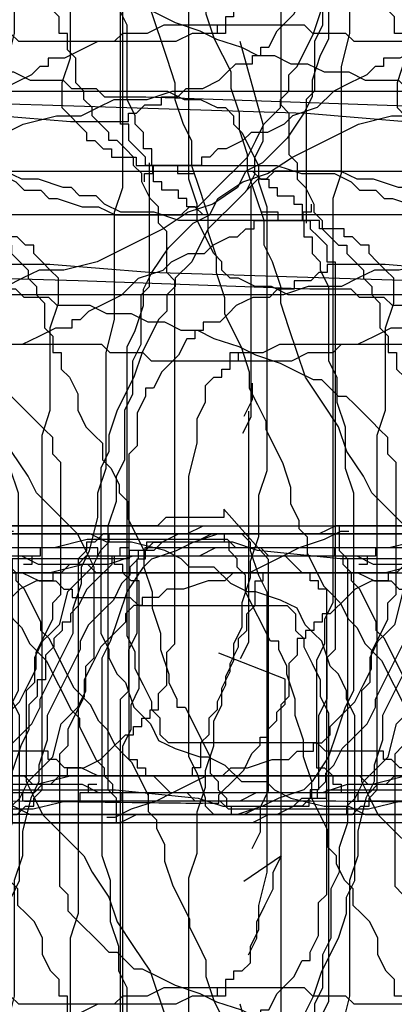
# Model space of a CAD drawing. Extents: x 245 to 824, y 304 to 402.
# Drawn here: x 394 to 398, y 373 to 385 of the extents above; entities that cross this region are included whole.
import ezdxf

# ---------------------------------------------------------------- set-up
doc = ezdxf.new("R2010")
doc.units = 0
doc.header["$LTSCALE"] = 12
doc.header["$MEASUREMENT"] = 0
doc.layers.add('MAS', color=8, linetype='CONTINUOUS')

# ---------------------------------------------------------------- blocks, each defined once
blk = doc.blocks.new('MAS1')
at = {"layer": 'MAS'}
for p, q in [((8.236, -0.316), (8.236, -0.218)), ((8.236, -0.218), (12.868, -0.218)), ((12.868, -0.218), (12.967, -0.316)), ((4.293, -0.316), (0.647, -0.316)), ((0.647, -0.316), (0.647, -0.415)), ((4.392, -0.415), (4.293, -0.316)), ((7.94, -0.415), (8.039, -0.316)), ((8.039, -0.316), (8.236, -0.316)), ((12.967, -0.316), (13.46, -0.316)), ((13.46, -0.316), (13.657, -0.415)), ((0.647, -0.415), (0.548, -0.415)), ((0.548, -0.415), (0.548, -0.514)), ((4.786, -0.415), (4.392, -0.415)), ((4.983, -0.514), (4.786, -0.415)), ((7.842, -0.514), (7.94, -0.415)), ((13.657, -0.415), (14.544, -0.415)), ((14.544, -0.415), (14.544, -0.514)), ((0.548, -0.514), (0.45, -0.514)), ((0.45, -0.514), (0.45, -0.612)), ((5.082, -0.514), (4.983, -0.514)), ((5.082, -0.612), (5.082, -0.514)), ((7.743, -0.514), (7.842, -0.514)), ((7.743, -0.612), (7.743, -0.514)), ((14.544, -0.514), (14.643, -0.514)), ((14.643, -0.514), (14.741, -0.612)), ((0.45, -0.612), (0.351, -0.711)), ((5.279, -0.711), (5.082, -0.612)), ((7.546, -0.711), (7.546, -0.612)), ((7.546, -0.612), (7.743, -0.612)), ((14.741, -0.612), (14.741, -0.711)), ((0.351, -0.711), (0.252, -0.809)), ((0.252, -0.809), (0.252, -1.007)), ((5.378, -0.809), (5.279, -0.711)), ((5.476, -0.908), (5.378, -0.809)), ((7.447, -0.908), (7.447, -0.711)), ((7.447, -0.711), (7.546, -0.711)), ((14.741, -0.711), (14.84, -0.908)), ((5.673, -1.007), (5.476, -0.908)), ((7.349, -1.007), (7.349, -0.908)), ((7.349, -0.908), (7.447, -0.908)), ((14.84, -0.908), (14.84, -1.007)), ((0.252, -1.007), (0.154, -1.105)), ((5.673, -1.105), (5.673, -1.007)), ((7.25, -1.105), (7.25, -1.007)), ((7.25, -1.007), (7.349, -1.007)), ((14.84, -1.007), (14.938, -1.204)), ((0.154, -1.105), (0.154, -1.401)), ((5.772, -1.105), (5.673, -1.105)), ((5.772, -1.204), (5.772, -1.105)), ((7.152, -1.204), (7.25, -1.105)), ((5.87, -1.204), (5.772, -1.204)), ((5.87, -1.401), (5.87, -1.204)), ((7.152, -6.826), (7.152, -1.204)), ((14.938, -1.204), (14.938, -6.826)), ((0.154, -1.401), (0.055, -1.5)), ((5.969, -1.5), (5.87, -1.401)), ((0.055, -1.5), (0.055, -3.177)), ((6.068, -1.599), (5.969, -1.5)), ((6.166, -1.796), (6.068, -1.599)), ((6.166, -1.993), (6.166, -1.796)), ((6.265, -2.092), (6.166, -1.993)), ((6.265, -2.289), (6.265, -2.092)), ((6.363, -2.289), (6.265, -2.289)), ((6.363, -2.486), (6.363, -2.289)), ((6.462, -2.585), (6.363, -2.486)), ((6.462, -2.684), (6.462, -2.585)), ((6.56, -2.684), (6.462, -2.684)), ((6.56, -3.374), (6.56, -2.684)), ((0.055, -3.177), (0.154, -3.571)), ((6.462, -4.558), (6.56, -3.374)), ((0.154, -3.571), (0.154, -5.643)), ((6.363, -7.714), (6.462, -4.558)), ((0.154, -5.643), (0.252, -5.84)), ((0.252, -5.84), (0.252, -6.629)), ((8.532, -6.432), (7.053, -6.432)), ((8.63, -6.53), (8.532, -6.432)), ((9.222, -6.53), (8.63, -6.53)), ((9.419, -6.629), (9.222, -6.53)), ((0.252, -6.629), (0.351, -6.925)), ((9.813, -6.629), (9.419, -6.629)), ((10.01, -6.728), (9.813, -6.629)), ((10.601, -6.728), (10.01, -6.728)), ((10.799, -6.826), (10.601, -6.728)), ((0.351, -6.925), (0.351, -7.221)), ((11.094, -6.826), (10.799, -6.826)), ((11.39, -6.925), (11.094, -6.826)), ((14.544, -6.925), (11.39, -6.925)), ((14.643, -6.826), (14.544, -6.925)), ((14.938, -6.826), (14.643, -6.826)), ((0.351, -7.221), (0.45, -7.615)), ((8.433, -7.517), (8.335, -7.615)), ((8.729, -7.517), (8.433, -7.517)), ((9.024, -7.615), (8.729, -7.517)), ((0.45, -7.615), (0.45, -11.068)), ((8.335, -7.615), (8.236, -7.714)), ((10.01, -7.615), (9.024, -7.615)), ((10.306, -7.714), (10.01, -7.615)), ((6.265, -10.476), (6.363, -7.714)), ((8.236, -7.714), (8.137, -7.813)), ((14.544, -7.714), (10.306, -7.714)), ((14.643, -7.813), (14.544, -7.714)), ((8.137, -7.813), (8.039, -7.813)), ((8.039, -7.813), (8.039, -7.911)), ((14.741, -7.813), (14.643, -7.813)), ((14.741, -7.911), (14.741, -7.813)), ((8.039, -7.911), (7.94, -8.01)), ((14.84, -8.01), (14.741, -7.911)), ((7.94, -8.109), (7.842, -8.109)), ((7.842, -8.109), (7.842, -8.404)), ((7.94, -8.01), (7.94, -8.109)), ((14.84, -11.857), (14.84, -8.01)), ((7.842, -8.404), (7.743, -8.404)), ((7.743, -8.404), (7.743, -8.898)), ((7.546, -8.503), (7.645, -8.503)), ((7.645, -8.503), (7.645, -8.602)), ((7.645, -8.602), (7.743, -8.602)), ((7.743, -8.602), (7.743, -10.081)), ((7.743, -8.898), (7.645, -8.898)), ((7.645, -8.898), (7.645, -9.095)), ((7.743, -10.081), (7.645, -10.377)), ((7.645, -10.377), (7.645, -10.772)), ((6.265, -10.969), (6.265, -10.476)), ((7.645, -10.772), (7.546, -10.969)), ((6.166, -11.068), (6.265, -10.969)), ((7.546, -10.969), (7.447, -11.068)), ((0.45, -11.068), (0.351, -11.166)), ((0.351, -11.166), (0.351, -11.758)), ((6.166, -11.364), (6.166, -11.068)), ((7.447, -11.068), (7.447, -11.265)), ((7.447, -11.265), (7.349, -11.364)), ((6.068, -11.462), (6.166, -11.364)), ((7.349, -11.364), (7.349, -11.462)), ((6.068, -11.857), (6.068, -11.462)), ((7.349, -11.462), (7.25, -11.758)), ((0.351, -11.758), (0.252, -11.955)), ((7.25, -11.758), (7.25, -11.955)), ((5.969, -12.054), (6.068, -11.857)), ((14.741, -12.054), (14.84, -11.857)), ((0.252, -11.955), (0.252, -12.547)), ((7.25, -11.955), (7.152, -12.153)), ((-0.043, -12.054), (-0.043, -12.153)), ((5.969, -12.35), (5.969, -12.054)), ((14.741, -12.35), (14.741, -12.054)), ((-0.043, -12.153), (0.055, -12.35)), ((7.152, -12.153), (7.152, -12.942)), ((0.055, -12.35), (0.154, -12.646)), ((5.87, -12.547), (5.969, -12.35)), ((14.643, -12.745), (14.741, -12.35)), ((0.252, -12.547), (0.154, -12.547)), ((0.154, -12.547), (0.154, -12.745)), ((5.87, -12.745), (5.87, -12.547)), ((0.154, -12.646), (0.252, -12.843)), ((5.772, -12.942), (5.87, -12.745)), ((14.544, -12.942), (14.643, -12.745)), ((0.252, -12.843), (0.351, -13.04)), ((0.351, -13.04), (0.45, -13.238)), ((5.772, -13.139), (5.772, -12.942)), ((7.152, -12.942), (7.25, -13.04)), ((7.25, -13.04), (7.25, -13.139)), ((14.445, -13.04), (14.544, -12.942)), ((14.445, -13.336), (14.445, -13.04)), ((5.673, -13.336), (5.772, -13.139)), ((7.25, -13.139), (7.349, -13.238)), ((0.45, -13.238), (0.45, -13.435)), ((7.349, -13.238), (7.447, -13.336)), ((5.575, -13.632), (5.673, -13.336)), ((7.447, -13.336), (7.842, -13.731)), ((14.248, -13.534), (14.445, -13.336)), ((0.45, -13.435), (0.548, -13.534)), ((0.548, -13.534), (0.548, -13.731)), ((5.476, -13.83), (5.575, -13.632)), ((14.15, -13.731), (14.248, -13.534)), ((0.548, -13.731), (0.647, -14.027)), ((7.842, -13.731), (8.039, -13.83)), ((14.15, -13.83), (14.15, -13.731)), ((5.378, -14.125), (5.476, -13.83)), ((8.039, -13.83), (8.236, -13.928)), ((14.051, -14.125), (14.15, -13.83)), ((8.236, -13.928), (8.433, -14.125)), ((0.647, -14.027), (0.647, -14.224)), ((0.647, -14.224), (0.745, -14.323)), ((5.279, -14.323), (5.378, -14.125)), ((8.433, -14.125), (8.532, -14.125)), ((8.532, -14.125), (8.63, -14.224)), ((8.63, -14.224), (8.827, -14.224)), ((8.827, -14.224), (8.926, -14.323)), ((13.953, -14.323), (14.051, -14.125)), ((0.745, -14.323), (0.745, -14.52)), ((5.181, -14.52), (5.279, -14.323)), ((8.926, -14.323), (9.32, -14.52)), ((13.755, -14.421), (13.953, -14.323)), ((13.657, -14.52), (13.755, -14.421)), ((0.745, -14.52), (0.844, -14.52)), ((0.844, -14.52), (0.844, -14.619)), ((5.181, -14.619), (5.181, -14.52)), ((9.32, -14.52), (9.616, -14.619)), ((13.558, -14.619), (13.657, -14.52)), ((0.844, -14.619), (0.942, -14.717)), ((5.082, -14.717), (5.181, -14.619)), ((9.616, -14.619), (10.01, -14.816)), ((13.263, -14.717), (13.558, -14.619)), ((0.942, -14.717), (1.041, -14.717)), ((1.041, -14.717), (1.139, -14.816)), ((1.139, -14.816), (1.337, -15.013)), ((4.983, -14.816), (5.082, -14.717)), ((4.983, -14.915), (4.983, -14.816)), ((10.01, -14.816), (10.306, -14.915)), ((12.967, -14.915), (13.164, -14.816)), ((13.164, -14.816), (13.263, -14.717)), ((4.885, -15.013), (4.983, -14.915)), ((10.306, -14.915), (10.503, -14.915)), ((10.503, -14.915), (10.7, -15.013)), ((12.671, -15.013), (12.868, -14.915)), ((12.868, -14.915), (12.967, -14.915)), ((1.337, -15.013), (1.534, -15.112)), ((4.786, -15.112), (4.885, -15.013)), ((10.7, -15.013), (12.671, -15.013)), ((1.534, -15.112), (1.731, -15.21)), ((4.688, -15.21), (4.786, -15.112)), ((1.731, -15.21), (1.928, -15.21)), ((1.928, -15.21), (2.322, -15.408)), ((4.589, -15.309), (4.688, -15.21)), ((2.322, -15.408), (2.519, -15.408)), ((2.519, -15.408), (2.618, -15.506)), ((4.195, -15.506), (4.293, -15.408)), ((4.293, -15.408), (4.491, -15.408)), ((4.491, -15.408), (4.589, -15.309)), ((2.618, -15.506), (4.195, -15.506)), ((9.912, -16.197), (10.207, -16.098)), ((10.207, -16.098), (10.7, -16.098)), ((10.7, -16.098), (10.996, -16)), ((10.996, -16), (13.361, -16)), ((13.361, -16), (13.558, -16.098)), ((13.558, -16.098), (13.854, -16.197)), ((9.419, -16.295), (9.616, -16.197)), ((9.616, -16.197), (9.912, -16.197)), ((13.854, -16.197), (14.15, -16.295)), ((1.928, -16.394), (2.125, -16.295)), ((2.125, -16.295), (5.575, -16.295)), ((5.575, -16.295), (5.772, -16.394)), ((8.335, -16.394), (8.532, -16.295)), ((8.532, -16.295), (9.419, -16.295)), ((14.15, -16.295), (14.445, -16.493)), ((1.534, -16.493), (1.731, -16.394)), ((1.731, -16.394), (1.928, -16.394)), ((5.772, -16.394), (6.068, -16.493)), ((8.137, -16.493), (8.236, -16.394)), ((8.236, -16.394), (8.335, -16.394)), ((1.337, -16.591), (1.534, -16.493)), ((6.068, -16.493), (6.265, -16.493)), ((6.265, -16.493), (6.462, -16.591)), ((7.94, -16.591), (7.94, -16.493)), ((7.94, -16.493), (8.137, -16.493)), ((14.445, -16.493), (14.544, -16.591)), ((0.844, -16.789), (0.942, -16.69)), ((0.942, -16.69), (1.139, -16.69)), ((1.139, -16.69), (1.238, -16.591)), ((1.238, -16.591), (1.337, -16.591)), ((6.462, -16.591), (6.758, -16.789)), ((7.743, -17.183), (7.743, -16.591)), ((7.743, -16.591), (7.94, -16.591)), ((14.544, -16.591), (14.643, -16.887)), ((0.844, -18.564), (0.844, -16.789)), ((6.758, -16.789), (6.955, -16.986)), ((14.643, -16.887), (14.741, -17.085)), ((6.955, -16.986), (7.053, -17.085)), ((7.053, -17.085), (7.152, -17.282)), ((14.741, -17.085), (14.84, -17.38)), ((7.152, -17.282), (7.349, -17.38)), ((7.842, -17.183), (7.743, -17.183)), ((7.842, -17.282), (7.842, -17.183)), ((7.94, -17.38), (7.842, -17.282)), ((7.349, -17.38), (7.546, -17.676)), ((7.94, -17.479), (7.94, -17.38)), ((14.84, -17.38), (14.84, -25.666)), ((8.039, -17.676), (7.94, -17.479)), ((7.546, -17.676), (7.645, -17.972)), ((8.137, -17.775), (8.039, -17.676)), ((8.137, -17.972), (8.137, -17.775)), ((7.645, -17.972), (7.842, -18.268)), ((8.236, -18.17), (8.137, -17.972)), ((8.335, -18.268), (8.236, -18.17)), ((7.842, -18.268), (8.236, -19.057)), ((8.433, -18.564), (8.335, -18.268)), ((0.745, -18.663), (0.844, -18.564)), ((8.63, -18.761), (8.433, -18.564)), ((0.745, -19.353), (0.745, -18.663)), ((8.729, -18.959), (8.63, -18.761)), ((8.827, -19.156), (8.729, -18.959)), ((8.236, -19.057), (8.335, -19.452)), ((8.926, -19.255), (8.827, -19.156)), ((8.926, -19.353), (8.926, -19.255)), ((0.647, -19.452), (0.647, -19.353)), ((0.647, -19.353), (0.745, -19.353)), ((9.024, -19.353), (8.926, -19.353)), ((9.024, -19.55), (9.024, -19.353)), ((0.548, -19.55), (0.647, -19.452)), ((8.335, -19.452), (8.335, -19.748)), ((0.548, -19.748), (0.548, -19.55)), ((9.123, -19.748), (9.024, -19.55)), ((0.45, -19.945), (0.548, -19.748)), ((8.335, -19.748), (8.433, -19.945)), ((9.222, -19.945), (9.123, -19.748)), ((0.45, -25.173), (0.45, -19.945)), ((8.433, -19.945), (8.532, -20.142)), ((9.222, -20.142), (9.222, -19.945)), ((8.532, -20.142), (8.532, -20.537)), ((9.32, -20.241), (9.222, -20.142)), ((9.32, -20.537), (9.32, -20.241)), ((8.532, -20.537), (8.63, -20.833)), ((9.419, -20.734), (9.32, -20.537)), ((9.419, -22.411), (9.419, -20.734)), ((8.63, -20.833), (8.63, -24.778)), ((9.32, -22.51), (9.419, -22.411)), ((9.32, -22.904), (9.32, -22.51)), ((9.222, -23.003), (9.32, -22.904)), ((9.222, -24.877), (9.222, -23.003)), ((8.63, -24.778), (8.532, -24.975)), ((9.32, -25.074), (9.222, -24.877)), ((0.45, -25.074), (0.45, -24.975)), ((8.532, -24.975), (8.532, -25.173)), ((0.45, -25.074), (0.45, -25.173)), ((0.548, -25.074), (0.45, -25.074)), ((0.548, -25.173), (0.548, -25.074)), ((9.32, -25.469), (9.32, -25.074)), ((0.844, -25.173), (0.548, -25.173)), ((0.942, -25.271), (0.844, -25.173)), ((1.139, -25.271), (0.942, -25.271)), ((1.238, -25.37), (1.139, -25.271)), ((8.532, -25.173), (8.433, -25.37)), ((1.337, -25.37), (1.238, -25.37)), ((1.534, -25.469), (1.337, -25.37)), ((8.433, -25.37), (8.433, -25.469)), ((9.419, -25.37), (9.32, -25.37)), ((9.419, -25.469), (9.419, -25.37)), ((1.632, -25.469), (1.534, -25.469)), ((1.829, -25.567), (1.632, -25.469)), ((8.433, -25.469), (8.335, -25.567)), ((9.419, -25.469), (9.32, -25.469)), ((9.419, -25.567), (9.419, -25.469)), ((9.517, -25.469), (9.419, -25.469)), ((9.517, -25.567), (9.517, -25.469)), ((2.027, -25.567), (1.829, -25.567)), ((2.224, -25.666), (2.027, -25.567)), ((8.236, -25.567), (8.137, -25.666)), ((8.335, -25.567), (8.236, -25.567)), ((9.616, -25.567), (9.517, -25.567)), ((9.616, -25.666), (9.616, -25.567)), ((2.519, -25.666), (2.224, -25.666)), ((2.815, -25.765), (2.519, -25.666)), ((8.137, -25.666), (7.743, -25.863)), ((9.714, -25.765), (9.616, -25.666)), ((14.84, -25.666), (14.741, -25.765)), ((3.012, -25.765), (2.815, -25.765)), ((3.308, -25.863), (3.012, -25.765)), ((3.801, -25.863), (3.308, -25.863)), ((4.096, -25.962), (3.801, -25.863)), ((7.546, -25.863), (7.25, -25.962)), ((7.743, -25.863), (7.546, -25.863)), ((9.912, -25.765), (9.714, -25.765)), ((10.109, -25.863), (9.912, -25.765)), ((10.404, -25.863), (10.109, -25.863)), ((10.799, -25.962), (10.404, -25.863)), ((14.347, -25.863), (14.15, -25.962)), ((14.643, -25.765), (14.347, -25.863)), ((14.741, -25.765), (14.643, -25.765)), ((7.25, -25.962), (4.096, -25.962)), ((14.15, -25.962), (10.799, -25.962)), ((1.829, -26.554), (0.548, -26.554)), ((0.548, -26.554), (0.548, -26.652)), ((2.027, -26.652), (1.829, -26.554)), ((0.548, -26.652), (0.45, -26.751)), ((2.322, -26.652), (2.027, -26.652)), ((2.519, -26.751), (2.322, -26.652)), ((0.45, -26.751), (0.351, -26.751)), ((0.351, -26.751), (0.351, -26.85)), ((7.349, -26.751), (2.519, -26.751)), ((7.645, -26.85), (7.349, -26.751)), ((0.351, -26.85), (0.252, -26.85)), ((0.252, -26.85), (0.252, -27.047)), ((8.926, -26.85), (7.645, -26.85)), ((9.32, -26.948), (8.926, -26.85)), ((0.252, -27.047), (0.154, -27.047)), ((0.154, -27.047), (0.154, -27.737)), ((10.7, -26.948), (9.32, -26.948)), ((10.996, -27.047), (10.7, -26.948)), ((11.291, -27.047), (10.996, -27.047)), ((11.686, -27.146), (11.291, -27.047)), ((11.883, -27.244), (11.686, -27.146)), ((12.08, -27.244), (11.883, -27.244)), ((12.376, -27.343), (12.08, -27.244)), ((12.671, -27.343), (12.376, -27.343)), ((13.46, -27.737), (12.671, -27.343)), ((0.154, -27.737), (0.252, -27.737)), ((0.252, -27.737), (0.252, -31.19)), ((0.252, -27.737), (0.252, -27.836)), ((13.558, -27.737), (13.46, -27.737)), ((13.755, -27.836), (13.558, -27.737)), ((0.252, -27.836), (0.351, -27.836)), ((0.351, -27.836), (0.351, -27.935)), ((13.854, -27.935), (13.755, -27.836)), ((13.953, -28.033), (13.854, -27.935)), ((14.051, -28.132), (13.953, -28.033)), ((14.248, -28.231), (14.051, -28.132)), ((14.347, -28.329), (14.248, -28.231)), ((14.445, -28.329), (14.347, -28.329)), ((14.544, -28.428), (14.445, -28.329)), ((14.643, -28.428), (14.544, -28.428)), ((14.643, -28.526), (14.643, -28.428)), ((14.741, -28.526), (14.643, -28.526)), ((14.741, -29.513), (14.741, -28.526)), ((14.544, -29.611), (14.643, -29.513)), ((14.643, -29.513), (14.741, -29.513)), ((14.347, -29.71), (14.445, -29.611)), ((14.445, -29.611), (14.544, -29.611)), ((13.558, -30.006), (14.15, -29.71)), ((14.15, -29.71), (14.347, -29.71)), ((13.263, -30.203), (13.46, -30.105)), ((13.46, -30.105), (13.558, -30.105)), ((13.558, -30.105), (13.558, -30.006)), ((12.868, -30.302), (13.164, -30.203)), ((13.164, -30.203), (13.263, -30.203)), ((12.376, -30.401), (12.671, -30.302)), ((12.671, -30.302), (12.868, -30.302)), ((11.883, -30.499), (12.178, -30.401)), ((12.178, -30.401), (12.376, -30.401)), ((11.291, -30.696), (11.686, -30.499)), ((11.686, -30.499), (11.883, -30.499)), ((10.996, -30.795), (11.094, -30.696)), ((11.094, -30.696), (11.291, -30.696)), ((10.7, -30.894), (10.897, -30.795)), ((10.897, -30.795), (10.996, -30.795)), ((10.601, -30.992), (10.7, -30.894)), ((10.306, -31.091), (10.404, -30.992)), ((10.404, -30.992), (10.601, -30.992)), ((10.207, -31.19), (10.306, -31.091)), ((11.883, -31.091), (11.686, -31.19)), ((12.967, -31.091), (11.883, -31.091)), ((13.066, -31.19), (12.967, -31.091)), ((0.252, -31.19), (0.351, -31.288)), ((10.01, -31.288), (10.207, -31.19)), ((11.686, -31.19), (11.489, -31.288)), ((13.361, -31.19), (13.066, -31.19)), ((13.558, -31.288), (13.361, -31.19)), ((0.351, -31.288), (0.351, -31.387)), ((0.351, -31.387), (0.45, -31.486)), ((9.517, -31.486), (9.616, -31.387)), ((9.616, -31.387), (9.813, -31.288)), ((9.813, -31.288), (10.01, -31.288)), ((11.39, -31.387), (10.996, -31.781)), ((11.489, -31.288), (11.39, -31.387)), ((13.657, -31.387), (13.558, -31.288)), ((13.755, -31.486), (13.657, -31.387)), ((0.45, -31.486), (0.45, -31.584)), ((9.32, -31.584), (9.32, -31.486)), ((9.32, -31.486), (9.517, -31.486)), ((14.15, -31.584), (13.755, -31.486)), ((0.45, -31.584), (0.548, -31.584)), ((0.548, -31.584), (0.548, -31.781)), ((9.024, -31.683), (9.123, -31.584)), ((9.123, -31.584), (9.32, -31.584)), ((14.445, -31.88), (14.15, -31.584)), ((8.63, -31.781), (8.729, -31.683)), ((8.729, -31.683), (9.024, -31.683)), ((0.548, -31.781), (0.647, -31.979)), ((8.433, -31.88), (8.532, -31.781)), ((8.532, -31.781), (8.63, -31.781)), ((10.996, -31.781), (10.799, -31.88)), ((0.647, -31.979), (0.745, -32.077)), ((8.137, -32.077), (8.236, -31.979)), ((8.236, -31.979), (8.335, -31.88)), ((8.335, -31.88), (8.433, -31.88)), ((10.799, -31.88), (10.503, -32.077)), ((14.643, -31.979), (14.445, -31.88)), ((14.741, -32.077), (14.643, -31.979)), ((0.745, -32.077), (0.942, -32.275)), ((8.039, -32.176), (8.039, -32.077)), ((8.039, -32.077), (8.137, -32.077)), ((10.503, -32.077), (10.207, -32.176)), ((14.84, -32.077), (14.741, -32.077)), ((14.84, -33.458), (14.84, -32.077)), ((7.94, -32.275), (8.039, -32.176)), ((10.207, -32.176), (9.912, -32.373)), ((0.942, -32.275), (0.942, -32.373)), ((7.842, -32.373), (7.94, -32.275)), ((0.942, -32.373), (1.041, -32.373)), ((1.041, -32.373), (1.041, -32.472)), ((7.645, -32.472), (7.743, -32.373)), ((7.743, -32.373), (7.842, -32.373)), ((9.912, -32.373), (9.616, -32.571)), ((1.041, -32.472), (1.139, -32.472)), ((1.139, -32.472), (1.139, -32.571)), ((1.139, -32.571), (1.238, -32.571)), ((1.238, -32.571), (1.238, -32.669)), ((7.25, -32.669), (7.349, -32.571)), ((7.349, -32.571), (7.546, -32.472)), ((7.546, -32.472), (7.645, -32.472)), ((9.616, -32.571), (9.024, -32.768)), ((1.238, -32.669), (1.435, -32.669)), ((1.435, -32.669), (1.534, -32.768)), ((6.955, -32.768), (7.053, -32.669)), ((7.053, -32.669), (7.25, -32.669)), ((1.534, -32.768), (1.928, -32.768)), ((1.928, -32.768), (2.027, -32.866)), ((6.363, -32.866), (6.462, -32.768)), ((6.462, -32.768), (6.955, -32.768)), ((9.024, -32.768), (8.729, -32.866)), ((2.027, -32.866), (6.363, -32.866)), ((8.532, -32.866), (8.236, -32.965)), ((8.729, -32.866), (8.532, -32.866)), ((8.236, -32.965), (8.039, -33.064)), ((7.447, -33.162), (7.152, -33.261)), ((7.743, -33.064), (7.447, -33.162)), ((8.039, -33.064), (7.743, -33.064)), ((6.955, -33.261), (6.659, -33.36)), ((7.152, -33.261), (6.955, -33.261)), ((6.462, -33.36), (6.166, -33.458)), ((6.659, -33.36), (6.462, -33.36)), ((5.969, -33.458), (5.575, -33.656)), ((6.166, -33.458), (5.969, -33.458)), ((14.741, -33.557), (14.741, -33.458)), ((14.741, -33.458), (14.84, -33.458)), ((14.643, -33.853), (14.741, -33.557)), ((5.082, -33.754), (4.885, -33.853)), ((5.279, -33.754), (5.082, -33.754)), ((5.575, -33.656), (5.279, -33.754)), ((4.885, -33.853), (4.688, -33.951)), ((14.544, -34.839), (14.643, -33.853)), ((4.589, -33.951), (4.195, -34.149)), ((4.688, -33.951), (4.589, -33.951)), ((4.195, -34.149), (3.899, -34.247)), ((3.702, -34.247), (3.505, -34.346)), ((3.899, -34.247), (3.702, -34.247)), ((3.111, -34.445), (2.716, -34.642)), ((3.308, -34.445), (3.111, -34.445)), ((3.406, -34.346), (3.308, -34.445)), ((3.505, -34.346), (3.406, -34.346)), ((2.716, -34.642), (2.618, -34.741)), ((2.618, -34.741), (2.519, -34.839)), ((2.519, -34.839), (2.322, -34.938)), ((14.544, -36.319), (14.544, -34.839)), ((2.224, -35.036), (2.027, -35.135)), ((2.322, -34.938), (2.224, -35.036)), ((2.027, -35.135), (1.829, -35.332)), ((1.829, -35.332), (1.238, -35.628)), ((1.238, -35.628), (1.139, -35.727)), ((1.041, -35.727), (0.647, -35.924)), ((1.139, -35.727), (1.041, -35.727)), ((0.647, -35.924), (0.548, -36.023)), ((0.45, -36.023), (0.351, -36.121)), ((0.548, -36.023), (0.45, -36.023)), ((0.252, -36.22), (0.154, -36.22)), ((0.154, -36.22), (0.154, -38.489)), ((0.351, -36.121), (0.252, -36.121)), ((0.252, -36.121), (0.252, -36.22)), ((14.643, -36.319), (14.544, -36.319)), ((14.643, -36.615), (14.643, -36.319)), ((14.741, -36.713), (14.643, -36.615)), ((14.741, -37.108), (14.741, -36.713)), ((14.84, -37.305), (14.741, -37.108)), ((14.84, -38.587), (14.84, -37.305)), ((0.154, -38.489), (0.126, -40.996)), ((0.154, -38.686), (0.154, -38.785)), ((14.938, -38.785), (14.84, -38.587)), ((0.154, -38.785), (0.126, -41.292)), ((14.938, -40.659), (14.938, -38.785)), ((15.037, -40.757), (14.938, -40.659)), ((15.037, -41.448), (15.037, -40.757)), ((0.126, -40.996), (0.126, -41.194)), ((0.126, -41.292), (0.126, -41.391)), ((0.126, -41.391), (0.224, -41.391)), ((0.224, -41.391), (0.421, -41.588)), ((1.604, -42.18), (1.918, -41.39)), ((14.534, -41.984), (15.135, -41.448)), ((15.135, -41.448), (15.037, -41.448)), ((0.421, -41.588), (0.52, -41.687)), ((0.52, -41.687), (0.717, -41.785)), ((1.851, -41.65), (2.048, -41.749)), ((2.048, -41.749), (4.808, -41.749)), ((4.544, -41.677), (4.741, -41.775)), ((4.748, -41.694), (4.946, -41.793)), ((7.441, -41.72), (7.639, -41.819)), ((8.23, -41.918), (9.222, -41.645)), ((9.813, -41.744), (10.01, -41.842)), ((10.996, -42.138), (10.69, -41.688)), ((0.717, -41.785), (0.816, -41.884)), ((4.741, -41.775), (7.501, -41.775)), ((4.946, -41.793), (5.143, -41.793)), ((7.639, -41.819), (7.836, -41.819)), ((7.836, -41.819), (8.033, -41.918)), ((10.01, -41.842), (10.207, -41.842)), ((10.207, -41.842), (10.404, -41.941)), ((11.084, -41.787), (11.281, -41.886)), ((0.816, -41.884), (0.914, -41.884)), ((0.914, -41.884), (0.914, -41.983)), ((0.914, -41.983), (1.013, -41.983)), ((1.013, -41.983), (1.111, -42.081)), ((8.033, -41.918), (8.23, -41.918)), ((10.404, -41.941), (10.601, -42.04)), ((11.281, -41.886), (11.577, -41.886)), ((11.577, -41.886), (11.774, -41.984)), ((11.774, -41.984), (14.534, -41.984)), ((1.111, -42.081), (1.21, -42.081)), ((1.21, -42.081), (1.308, -42.18)), ((10.601, -42.04), (10.799, -42.04)), ((10.799, -42.04), (10.996, -42.138)), ((1.308, -42.18), (1.604, -42.18))]:
    blk.add_line(p, q, dxfattribs=at)
blk = doc.blocks.new('MAS')
at = {"layer": 'MAS'}
for p, q in [((-12.153, 0.043), (-12.35, -0.055)), ((-12.054, 0.043), (-12.153, 0.043)), ((-12.35, -0.055), (-12.646, -0.154)), ((-3.177, -0.055), (-3.571, -0.154)), ((-1.5, -0.055), (-3.177, -0.055)), ((-1.401, -0.154), (-1.5, -0.055)), ((-38.785, -0.154), (-38.785, -0.252)), ((-38.686, -0.154), (-38.785, -0.154)), ((-36.22, -0.154), (-38.489, -0.154)), ((-38.489, -0.154), (-38.489, -0.252)), ((-36.22, -0.252), (-36.22, -0.154)), ((-27.737, -0.154), (-27.737, -0.252)), ((-27.047, -0.154), (-27.737, -0.154)), ((-27.047, -0.252), (-27.047, -0.154)), ((-12.646, -0.154), (-12.843, -0.252)), ((-12.547, -0.154), (-12.745, -0.154)), ((-12.547, -0.252), (-12.547, -0.154)), ((-5.643, -0.154), (-5.84, -0.252)), ((-3.571, -0.154), (-5.643, -0.154)), ((-1.105, -0.154), (-1.401, -0.154)), ((-1.007, -0.252), (-1.105, -0.154)), ((-38.883, -0.351), (-39.081, -0.548)), ((-38.883, -0.252), (-38.883, -0.351)), ((-38.785, -0.252), (-38.883, -0.252)), ((-38.489, -0.252), (-38.686, -0.252)), ((-36.121, -0.252), (-36.22, -0.252)), ((-36.121, -0.351), (-36.121, -0.252)), ((-36.023, -0.45), (-36.121, -0.351)), ((-31.387, -0.351), (-31.486, -0.45)), ((-31.288, -0.351), (-31.387, -0.351)), ((-31.19, -0.252), (-31.288, -0.351)), ((-27.737, -0.252), (-31.19, -0.252)), ((-27.836, -0.351), (-27.935, -0.351)), ((-27.836, -0.252), (-27.836, -0.351)), ((-27.737, -0.252), (-27.836, -0.252)), ((-26.85, -0.252), (-27.047, -0.252)), ((-26.85, -0.351), (-26.85, -0.252)), ((-26.751, -0.351), (-26.85, -0.351)), ((-26.751, -0.45), (-26.751, -0.351)), ((-13.04, -0.351), (-13.238, -0.45)), ((-12.843, -0.252), (-13.04, -0.351)), ((-11.955, -0.252), (-12.547, -0.252)), ((-11.758, -0.351), (-11.955, -0.252)), ((-11.166, -0.351), (-11.758, -0.351)), ((-11.068, -0.45), (-11.166, -0.351)), ((-7.221, -0.351), (-7.615, -0.45)), ((-6.925, -0.351), (-7.221, -0.351)), ((-6.629, -0.252), (-6.925, -0.351)), ((-5.84, -0.252), (-6.629, -0.252)), ((-0.809, -0.252), (-1.007, -0.252)), ((-0.711, -0.351), (-0.809, -0.252)), ((-0.612, -0.45), (-0.711, -0.351)), ((-36.023, -0.548), (-36.023, -0.45)), ((-31.584, -0.45), (-31.584, -0.548)), ((-31.486, -0.45), (-31.584, -0.45)), ((-26.652, -0.548), (-26.751, -0.45)), ((-25.173, -0.45), (-19.945, -0.45)), ((-25.074, -0.45), (-25.173, -0.45)), ((-25.074, -0.45), (-24.975, -0.45)), ((-25.074, -0.548), (-25.074, -0.45)), ((-19.945, -0.45), (-19.748, -0.548)), ((-13.435, -0.45), (-13.534, -0.548)), ((-13.238, -0.45), (-13.435, -0.45)), ((-7.615, -0.45), (-11.068, -0.45)), ((-0.514, -0.45), (-0.612, -0.45)), ((-0.514, -0.548), (-0.514, -0.45)), ((-39.081, -0.548), (-39.179, -0.647)), ((-35.924, -0.647), (-36.023, -0.548)), ((-31.781, -0.548), (-31.979, -0.647)), ((-31.584, -0.548), (-31.781, -0.548)), ((-26.554, -0.548), (-26.652, -0.548)), ((-26.554, -1.829), (-26.554, -0.548)), ((-25.173, -0.548), (-25.074, -0.548)), ((-25.173, -0.844), (-25.173, -0.548)), ((-19.748, -0.548), (-19.55, -0.548)), ((-19.55, -0.548), (-19.452, -0.647)), ((-13.731, -0.548), (-14.027, -0.647)), ((-13.534, -0.548), (-13.731, -0.548)), ((-0.415, -0.548), (-0.514, -0.548)), ((-0.415, -0.647), (-0.415, -0.548)), ((-39.179, -0.647), (-39.278, -0.844)), ((-35.727, -1.041), (-35.924, -0.647)), ((-31.979, -0.647), (-32.077, -0.745)), ((-19.452, -0.647), (-19.353, -0.647)), ((-19.353, -0.647), (-19.353, -0.745)), ((-14.224, -0.647), (-14.323, -0.745)), ((-14.027, -0.647), (-14.224, -0.647)), ((-0.316, -0.647), (-0.415, -0.647)), ((-0.316, -4.293), (-0.316, -0.647)), ((-32.077, -0.745), (-32.275, -0.942)), ((-19.353, -0.745), (-18.663, -0.745)), ((-18.663, -0.745), (-18.564, -0.844)), ((-14.52, -0.745), (-14.52, -0.844)), ((-14.323, -0.745), (-14.52, -0.745)), ((-39.278, -0.844), (-39.376, -0.942)), ((-25.271, -0.942), (-25.173, -0.844)), ((-18.564, -0.844), (-16.789, -0.844)), ((-16.789, -0.844), (-16.69, -0.942)), ((-14.619, -0.844), (-14.717, -0.942)), ((-14.52, -0.844), (-14.619, -0.844)), ((-39.475, -1.041), (-39.475, -1.139)), ((-39.376, -1.041), (-39.475, -1.041)), ((-39.376, -0.942), (-39.376, -1.041)), ((-35.727, -1.139), (-35.727, -1.041)), ((-32.472, -1.041), (-32.472, -1.139)), ((-32.373, -1.041), (-32.472, -1.041)), ((-32.373, -0.942), (-32.373, -1.041)), ((-32.275, -0.942), (-32.373, -0.942)), ((-25.271, -1.139), (-25.271, -0.942)), ((-16.69, -0.942), (-16.69, -1.139)), ((-14.717, -1.041), (-14.816, -1.139)), ((-14.717, -0.942), (-14.717, -1.041)), ((-39.475, -1.139), (-39.574, -1.238)), ((-35.628, -1.238), (-35.727, -1.139)), ((-32.571, -1.139), (-32.571, -1.238)), ((-32.472, -1.139), (-32.571, -1.139)), ((-25.37, -1.238), (-25.271, -1.139)), ((-16.69, -1.139), (-16.591, -1.238)), ((-14.816, -1.139), (-15.013, -1.337)), ((-39.574, -1.238), (-39.574, -1.337)), ((-35.332, -1.829), (-35.628, -1.238)), ((-32.669, -1.238), (-32.669, -1.435)), ((-32.571, -1.238), (-32.669, -1.238)), ((-25.37, -1.337), (-25.37, -1.238)), ((-16.591, -1.238), (-16.591, -1.337)), ((-39.574, -1.337), (-39.672, -1.435)), ((-25.469, -1.534), (-25.37, -1.337)), ((-16.591, -1.337), (-16.493, -1.534)), ((-15.013, -1.337), (-15.112, -1.534)), ((-39.672, -1.435), (-39.672, -1.731)), ((-32.669, -1.435), (-32.768, -1.534)), ((-32.768, -1.534), (-32.768, -1.928)), ((-25.567, -1.829), (-25.469, -1.632)), ((-25.469, -1.632), (-25.469, -1.534)), ((-16.493, -1.534), (-16.394, -1.731)), ((-15.112, -1.534), (-15.21, -1.731)), ((-39.771, -1.731), (-39.771, -1.928)), ((-39.672, -1.731), (-39.771, -1.731)), ((-16.394, -1.731), (-16.394, -1.928)), ((-15.21, -1.731), (-15.21, -1.928)), ((-35.135, -2.027), (-35.332, -1.829)), ((-26.652, -2.027), (-26.554, -1.829)), ((-25.567, -2.027), (-25.567, -1.829)), ((-39.771, -1.928), (-39.87, -2.027)), ((-32.768, -1.928), (-32.866, -2.027)), ((-16.394, -1.928), (-16.295, -2.125)), ((-15.21, -1.928), (-15.408, -2.322)), ((-39.87, -2.027), (-39.87, -2.322)), ((-35.036, -2.224), (-35.135, -2.027)), ((-32.866, -2.027), (-32.866, -6.363)), ((-26.652, -2.322), (-26.652, -2.027)), ((-25.666, -2.224), (-25.567, -2.027)), ((-34.938, -2.322), (-35.036, -2.224)), ((-25.666, -2.519), (-25.666, -2.224)), ((-16.295, -2.125), (-16.295, -5.575)), ((-39.87, -2.322), (-39.968, -2.519)), ((-34.839, -2.519), (-34.938, -2.322)), ((-26.751, -2.519), (-26.652, -2.322)), ((-15.408, -2.322), (-15.408, -2.519)), ((-39.968, -2.519), (-40.067, -2.815)), ((-34.741, -2.618), (-34.839, -2.519)), ((-26.751, -7.349), (-26.751, -2.519)), ((-25.765, -2.815), (-25.666, -2.519)), ((-15.408, -2.519), (-15.506, -2.618)), ((-34.642, -2.716), (-34.741, -2.618)), ((-15.506, -2.618), (-15.506, -4.195)), ((-34.445, -3.111), (-34.642, -2.716)), ((-25.765, -3.012), (-25.765, -2.815)), ((-25.863, -3.308), (-25.765, -3.012)), ((-34.445, -3.308), (-34.445, -3.111)), ((-34.346, -3.406), (-34.445, -3.308)), ((-34.346, -3.505), (-34.346, -3.406)), ((-25.863, -3.801), (-25.863, -3.308)), ((-34.247, -3.702), (-34.346, -3.505)), ((-34.247, -3.899), (-34.247, -3.702)), ((-25.962, -4.096), (-25.863, -3.801)), ((-34.149, -4.195), (-34.247, -3.899)), ((-25.962, -7.25), (-25.962, -4.096)), ((-33.951, -4.589), (-34.149, -4.195)), ((-15.506, -4.195), (-15.408, -4.293)), ((-15.408, -4.293), (-15.408, -4.491)), ((-0.415, -4.392), (-0.316, -4.293)), ((-0.415, -4.786), (-0.415, -4.392)), ((-15.408, -4.491), (-15.309, -4.589)), ((-33.951, -4.688), (-33.951, -4.589)), ((-33.853, -4.885), (-33.951, -4.688)), ((-15.309, -4.589), (-15.21, -4.688)), ((-15.21, -4.688), (-15.112, -4.786)), ((-15.112, -4.786), (-15.013, -4.885)), ((-0.514, -4.983), (-0.415, -4.786)), ((-33.754, -5.082), (-33.853, -4.885)), ((-15.013, -4.885), (-14.915, -4.983)), ((-14.915, -4.983), (-14.816, -4.983)), ((-14.816, -4.983), (-14.717, -5.082)), ((-0.514, -5.082), (-0.514, -4.983)), ((-33.754, -5.279), (-33.754, -5.082)), ((-14.717, -5.082), (-14.619, -5.181)), ((-0.711, -5.279), (-0.612, -5.082)), ((-0.612, -5.082), (-0.514, -5.082)), ((-33.656, -5.575), (-33.754, -5.279)), ((-14.619, -5.181), (-14.52, -5.181)), ((-14.52, -5.181), (-14.323, -5.279)), ((-14.323, -5.279), (-14.125, -5.378)), ((-0.809, -5.378), (-0.711, -5.279)), ((-14.125, -5.378), (-13.83, -5.476)), ((-0.908, -5.476), (-0.809, -5.378)), ((-13.83, -5.476), (-13.632, -5.575)), ((-1.007, -5.673), (-0.908, -5.476)), ((-33.458, -5.969), (-33.656, -5.575)), ((-16.295, -5.575), (-16.394, -5.772)), ((-13.632, -5.575), (-13.336, -5.673)), ((-13.336, -5.673), (-13.139, -5.772)), ((-1.105, -5.673), (-1.007, -5.673)), ((-1.105, -5.772), (-1.105, -5.673)), ((-16.394, -5.772), (-16.493, -6.068)), ((-13.139, -5.772), (-12.942, -5.772)), ((-12.942, -5.772), (-12.745, -5.87)), ((-12.745, -5.87), (-12.547, -5.87)), ((-12.547, -5.87), (-12.35, -5.969)), ((-1.5, -5.969), (-1.401, -5.87)), ((-1.401, -5.87), (-1.204, -5.87)), ((-1.204, -5.772), (-1.105, -5.772)), ((-1.204, -5.87), (-1.204, -5.772)), ((-33.458, -6.166), (-33.458, -5.969)), ((-12.35, -5.969), (-12.054, -5.969)), ((-12.054, -5.969), (-11.857, -6.068)), ((-1.599, -6.068), (-1.5, -5.969)), ((-16.493, -6.068), (-16.493, -6.265)), ((-11.857, -6.068), (-11.462, -6.068)), ((-11.462, -6.068), (-11.364, -6.166)), ((-1.796, -6.166), (-1.599, -6.068)), ((-33.36, -6.462), (-33.458, -6.166)), ((-11.364, -6.166), (-11.068, -6.166)), ((-11.068, -6.166), (-10.969, -6.265)), ((-2.092, -6.265), (-1.993, -6.166)), ((-1.993, -6.166), (-1.796, -6.166)), ((-16.493, -6.265), (-16.591, -6.462)), ((-10.969, -6.265), (-10.476, -6.265)), ((-10.476, -6.265), (-7.714, -6.363)), ((-2.289, -6.265), (-2.092, -6.265)), ((-2.289, -6.363), (-2.289, -6.265)), ((-33.36, -6.659), (-33.36, -6.462)), ((-32.866, -6.363), (-32.768, -6.462)), ((-32.768, -6.462), (-32.768, -6.955)), ((-16.591, -6.462), (-16.789, -6.758)), ((-7.714, -6.363), (-4.558, -6.462)), ((-4.558, -6.462), (-3.374, -6.56)), ((-2.684, -6.462), (-2.585, -6.462)), ((-2.684, -6.56), (-2.684, -6.462)), ((-2.585, -6.462), (-2.486, -6.363)), ((-2.486, -6.363), (-2.289, -6.363)), ((-3.374, -6.56), (-2.684, -6.56)), ((-33.261, -6.955), (-33.36, -6.659)), ((-16.789, -6.758), (-16.986, -6.955)), ((-33.261, -7.152), (-33.261, -6.955)), ((-32.768, -6.955), (-32.669, -7.053)), ((-32.669, -7.053), (-32.669, -7.25)), ((-17.085, -7.053), (-17.282, -7.152)), ((-16.986, -6.955), (-17.085, -7.053)), ((-6.432, -8.532), (-6.432, -7.053)), ((-33.162, -7.447), (-33.261, -7.152)), ((-17.282, -7.152), (-17.38, -7.349)), ((-12.942, -7.152), (-13.04, -7.25)), ((-12.153, -7.152), (-12.942, -7.152)), ((-11.955, -7.25), (-12.153, -7.152)), ((-6.826, -7.152), (-1.204, -7.152)), ((-1.204, -7.152), (-1.105, -7.25)), ((-32.669, -7.25), (-32.571, -7.349)), ((-25.863, -7.546), (-25.962, -7.25)), ((-13.139, -7.25), (-13.238, -7.349)), ((-13.04, -7.25), (-13.139, -7.25)), ((-11.758, -7.25), (-11.955, -7.25)), ((-11.462, -7.349), (-11.758, -7.25)), ((-1.105, -7.25), (-1.007, -7.25)), ((-1.007, -7.25), (-1.007, -7.349)), ((-32.571, -7.349), (-32.472, -7.546)), ((-26.85, -7.645), (-26.751, -7.349)), ((-17.38, -7.349), (-17.676, -7.546)), ((-13.238, -7.349), (-13.336, -7.447)), ((-11.364, -7.349), (-11.462, -7.349)), ((-11.265, -7.447), (-11.364, -7.349)), ((-1.007, -7.349), (-0.908, -7.349)), ((-0.908, -7.349), (-0.908, -7.447)), ((-33.064, -7.743), (-33.162, -7.447)), ((-13.336, -7.447), (-13.731, -7.842)), ((-11.068, -7.447), (-11.265, -7.447)), ((-10.969, -7.546), (-11.068, -7.447)), ((-0.908, -7.447), (-0.711, -7.447)), ((-0.711, -7.447), (-0.711, -7.546)), ((-32.472, -7.546), (-32.472, -7.645)), ((-32.472, -7.645), (-32.373, -7.743)), ((-26.85, -8.926), (-26.85, -7.645)), ((-25.863, -7.743), (-25.863, -7.546)), ((-17.972, -7.645), (-18.268, -7.842)), ((-17.676, -7.546), (-17.972, -7.645)), ((-10.772, -7.645), (-10.969, -7.546)), ((-10.377, -7.645), (-10.772, -7.645)), ((-10.081, -7.743), (-10.377, -7.645)), ((-8.898, -7.645), (-9.095, -7.645)), ((-8.898, -7.743), (-8.898, -7.645)), ((-8.602, -7.645), (-8.602, -7.743)), ((-8.503, -7.645), (-8.602, -7.645)), ((-8.503, -7.546), (-8.503, -7.645)), ((-0.711, -7.546), (-0.612, -7.546)), ((-0.612, -7.546), (-0.612, -7.743)), ((-33.064, -8.039), (-33.064, -7.743)), ((-32.373, -7.743), (-32.373, -7.842)), ((-25.666, -8.137), (-25.863, -7.743)), ((-17.183, -7.743), (-16.591, -7.743)), ((-17.183, -7.842), (-17.183, -7.743)), ((-16.591, -7.743), (-16.591, -7.94)), ((-8.602, -7.743), (-10.081, -7.743)), ((-8.404, -7.743), (-8.898, -7.743)), ((-8.404, -7.842), (-8.404, -7.743)), ((-0.612, -7.743), (-0.514, -7.743)), ((-0.514, -7.743), (-0.514, -7.842)), ((-32.373, -7.842), (-32.275, -7.94)), ((-18.268, -7.842), (-19.057, -8.236)), ((-17.38, -7.94), (-17.282, -7.842)), ((-17.282, -7.842), (-17.183, -7.842)), ((-13.731, -7.842), (-13.83, -8.039)), ((-8.109, -7.842), (-8.404, -7.842)), ((-8.109, -7.94), (-8.109, -7.842)), ((-0.514, -7.842), (-0.415, -7.94)), ((-32.275, -7.94), (-32.176, -8.039)), ((-17.676, -8.039), (-17.479, -7.94)), ((-17.479, -7.94), (-17.38, -7.94)), ((-16.591, -7.94), (-16.493, -7.94)), ((-16.493, -7.94), (-16.493, -8.137)), ((-8.01, -7.94), (-8.109, -7.94)), ((-7.911, -8.039), (-8.01, -7.94)), ((-0.415, -7.94), (-0.316, -8.039)), ((-32.965, -8.236), (-33.064, -8.039)), ((-32.176, -8.039), (-32.077, -8.039)), ((-32.077, -8.039), (-32.077, -8.137)), ((-17.775, -8.137), (-17.676, -8.039)), ((-13.83, -8.039), (-13.928, -8.236)), ((-7.813, -8.039), (-7.911, -8.039)), ((-7.813, -8.137), (-7.813, -8.039)), ((-0.316, -8.039), (-0.316, -8.236)), ((-32.077, -8.137), (-31.979, -8.236)), ((-25.567, -8.236), (-25.666, -8.137)), ((-18.17, -8.236), (-17.972, -8.137)), ((-17.972, -8.137), (-17.775, -8.137)), ((-16.493, -8.137), (-16.394, -8.236)), ((-7.714, -8.236), (-7.813, -8.137)), ((-32.866, -8.532), (-32.965, -8.236)), ((-31.979, -8.236), (-31.88, -8.335)), ((-31.88, -8.335), (-31.88, -8.433)), ((-25.567, -8.335), (-25.567, -8.236)), ((-25.469, -8.433), (-25.567, -8.335)), ((-19.748, -8.335), (-19.945, -8.433)), ((-19.452, -8.335), (-19.748, -8.335)), ((-19.057, -8.236), (-19.452, -8.335)), ((-18.564, -8.433), (-18.268, -8.335)), ((-18.268, -8.335), (-18.17, -8.236)), ((-16.394, -8.236), (-16.394, -8.335)), ((-16.394, -8.335), (-16.295, -8.532)), ((-13.928, -8.236), (-14.125, -8.433)), ((-7.615, -8.335), (-7.714, -8.236)), ((-7.517, -8.433), (-7.615, -8.335)), ((-0.316, -8.236), (-0.218, -8.236)), ((-0.218, -8.236), (-0.218, -12.868)), ((-31.88, -8.433), (-31.781, -8.532)), ((-25.37, -8.433), (-25.469, -8.433)), ((-25.173, -8.532), (-25.37, -8.433)), ((-19.945, -8.433), (-20.142, -8.532)), ((-18.761, -8.63), (-18.564, -8.433)), ((-14.125, -8.433), (-14.125, -8.532)), ((-7.517, -8.729), (-7.517, -8.433)), ((-32.866, -8.729), (-32.866, -8.532)), ((-31.781, -8.532), (-31.781, -8.63)), ((-24.975, -8.532), (-25.173, -8.532)), ((-24.778, -8.63), (-24.975, -8.532)), ((-20.537, -8.532), (-20.833, -8.63)), ((-20.142, -8.532), (-20.537, -8.532)), ((-16.295, -8.532), (-16.295, -9.419)), ((-14.125, -8.532), (-14.224, -8.63)), ((-6.53, -8.63), (-6.432, -8.532)), ((-31.781, -8.63), (-31.683, -8.729)), ((-20.833, -8.63), (-24.778, -8.63)), ((-18.959, -8.729), (-18.761, -8.63)), ((-14.224, -8.63), (-14.224, -8.827)), ((-6.53, -9.222), (-6.53, -8.63)), ((-32.768, -9.024), (-32.866, -8.729)), ((-31.683, -8.729), (-31.683, -9.024)), ((-19.156, -8.827), (-18.959, -8.729)), ((-7.615, -9.024), (-7.517, -8.729)), ((-26.948, -9.32), (-26.85, -8.926)), ((-19.353, -8.926), (-19.255, -8.926)), ((-19.353, -9.024), (-19.353, -8.926)), ((-19.255, -8.926), (-19.156, -8.827)), ((-14.323, -8.926), (-14.52, -9.32)), ((-14.224, -8.827), (-14.323, -8.926)), ((-32.571, -9.616), (-32.768, -9.024)), ((-31.683, -9.024), (-31.584, -9.123)), ((-19.748, -9.123), (-19.55, -9.024)), ((-19.55, -9.024), (-19.353, -9.024)), ((-7.615, -10.01), (-7.615, -9.024)), ((-31.584, -9.123), (-31.584, -9.32)), ((-19.945, -9.222), (-19.748, -9.123)), ((-25.074, -9.32), (-24.877, -9.222)), ((-24.877, -9.222), (-23.003, -9.222)), ((-23.003, -9.222), (-22.904, -9.32)), ((-20.241, -9.32), (-20.142, -9.222)), ((-20.142, -9.222), (-19.945, -9.222)), ((-6.629, -9.419), (-6.53, -9.222)), ((-31.584, -9.32), (-31.486, -9.32)), ((-31.486, -9.32), (-31.486, -9.517)), ((-26.948, -10.7), (-26.948, -9.32)), ((-25.469, -9.32), (-25.074, -9.32)), ((-25.469, -9.419), (-25.469, -9.32)), ((-25.37, -9.419), (-25.37, -9.32)), ((-22.904, -9.32), (-22.51, -9.32)), ((-22.51, -9.32), (-22.411, -9.419)), ((-20.734, -9.419), (-20.537, -9.32)), ((-20.537, -9.32), (-20.241, -9.32)), ((-14.52, -9.32), (-14.619, -9.616)), ((-31.486, -9.517), (-31.387, -9.616)), ((-25.567, -9.419), (-25.469, -9.419)), ((-25.567, -9.517), (-25.469, -9.517)), ((-25.567, -9.616), (-25.567, -9.517)), ((-25.469, -9.419), (-25.37, -9.419)), ((-25.469, -9.517), (-25.469, -9.419)), ((-22.411, -9.419), (-20.734, -9.419)), ((-16.295, -9.419), (-16.197, -9.616)), ((-6.629, -9.813), (-6.629, -9.419)), ((-32.373, -9.912), (-32.571, -9.616)), ((-31.387, -9.616), (-31.288, -9.813)), ((-25.765, -9.714), (-25.666, -9.616)), ((-25.666, -9.616), (-25.567, -9.616)), ((-16.197, -9.616), (-16.197, -9.912)), ((-14.619, -9.616), (-14.816, -10.01)), ((-25.765, -9.912), (-25.765, -9.714)), ((-31.288, -9.813), (-31.288, -10.01)), ((-6.728, -10.01), (-6.629, -9.813)), ((-32.176, -10.207), (-32.373, -9.912)), ((-25.863, -10.109), (-25.765, -9.912)), ((-16.197, -9.912), (-16.098, -10.207)), ((-31.288, -10.01), (-31.19, -10.207)), ((-25.863, -10.404), (-25.863, -10.109)), ((-14.816, -10.01), (-14.915, -10.306)), ((-7.714, -10.306), (-7.615, -10.01)), ((-6.728, -10.601), (-6.728, -10.01)), ((-32.077, -10.503), (-32.176, -10.207)), ((-31.19, -10.207), (-31.091, -10.306)), ((-16.098, -10.207), (-16.098, -10.7)), ((-31.091, -10.306), (-30.992, -10.404)), ((-14.915, -10.306), (-14.915, -10.503)), ((-7.714, -14.544), (-7.714, -10.306)), ((-30.992, -10.404), (-30.992, -10.601)), ((-25.962, -10.799), (-25.863, -10.404)), ((-31.88, -10.799), (-32.077, -10.503)), ((-14.915, -10.503), (-15.013, -10.7)), ((-30.992, -10.601), (-30.894, -10.7)), ((-30.894, -10.7), (-30.795, -10.897)), ((-27.047, -10.996), (-26.948, -10.7)), ((-16.098, -10.7), (-16, -10.996)), ((-15.013, -10.7), (-15.013, -12.671)), ((-6.826, -10.799), (-6.728, -10.601)), ((-31.781, -10.996), (-31.88, -10.799)), ((-25.962, -14.15), (-25.962, -10.799)), ((-6.826, -11.094), (-6.826, -10.799)), ((-30.795, -10.897), (-30.795, -10.996)), ((-31.387, -11.39), (-31.781, -10.996)), ((-30.795, -10.996), (-30.696, -11.094)), ((-27.047, -11.291), (-27.047, -10.996)), ((-16, -10.996), (-16, -13.361)), ((-30.696, -11.094), (-30.696, -11.291)), ((-6.925, -11.39), (-6.826, -11.094)), ((-30.696, -11.291), (-30.499, -11.686)), ((-27.146, -11.686), (-27.047, -11.291)), ((-31.288, -11.489), (-31.387, -11.39)), ((-6.925, -14.544), (-6.925, -11.39)), ((-31.19, -11.686), (-31.288, -11.489)), ((-31.091, -11.883), (-31.19, -11.686)), ((-30.499, -11.686), (-30.499, -11.883)), ((-27.244, -11.883), (-27.146, -11.686)), ((-31.091, -12.967), (-31.091, -11.883)), ((-30.499, -11.883), (-30.401, -12.178)), ((-27.244, -12.08), (-27.244, -11.883)), ((-27.343, -12.376), (-27.244, -12.08)), ((-30.401, -12.178), (-30.401, -12.376)), ((-30.401, -12.376), (-30.302, -12.671)), ((-27.343, -12.671), (-27.343, -12.376)), ((-30.302, -12.671), (-30.302, -12.868)), ((-27.737, -13.46), (-27.343, -12.671)), ((-15.013, -12.671), (-14.915, -12.868)), ((-30.302, -12.868), (-30.203, -13.164)), ((-14.915, -12.868), (-14.915, -12.967)), ((-0.218, -12.868), (-0.316, -12.967)), ((-31.19, -13.066), (-31.091, -12.967)), ((-14.915, -12.967), (-14.816, -13.164)), ((-0.316, -12.967), (-0.316, -13.46)), ((-31.19, -13.361), (-31.19, -13.066)), ((-30.203, -13.164), (-30.203, -13.263)), ((-14.816, -13.164), (-14.717, -13.263)), ((-30.203, -13.263), (-30.105, -13.46)), ((-14.717, -13.263), (-14.619, -13.558)), ((-31.288, -13.558), (-31.19, -13.361)), ((-16, -13.361), (-16.098, -13.558)), ((-30.105, -13.46), (-30.105, -13.558)), ((-27.737, -13.558), (-27.737, -13.46)), ((-0.316, -13.46), (-0.415, -13.657)), ((-31.387, -13.657), (-31.288, -13.558)), ((-30.105, -13.558), (-30.006, -13.558)), ((-30.006, -13.558), (-29.71, -14.15)), ((-27.836, -13.755), (-27.737, -13.558)), ((-16.098, -13.558), (-16.197, -13.854)), ((-14.619, -13.558), (-14.52, -13.657)), ((-31.584, -14.15), (-31.486, -13.755)), ((-31.486, -13.755), (-31.387, -13.657)), ((-27.935, -13.854), (-27.836, -13.755)), ((-14.52, -13.657), (-14.421, -13.755)), ((-14.421, -13.755), (-14.323, -13.953)), ((-0.415, -13.657), (-0.415, -14.544)), ((-28.033, -13.953), (-27.935, -13.854)), ((-16.197, -13.854), (-16.295, -14.15)), ((-28.132, -14.051), (-28.033, -13.953)), ((-14.323, -13.953), (-14.125, -14.051)), ((-28.231, -14.248), (-28.132, -14.051)), ((-14.125, -14.051), (-13.83, -14.15)), ((-31.88, -14.445), (-31.584, -14.15)), ((-29.71, -14.15), (-29.71, -14.347)), ((-25.863, -14.347), (-25.962, -14.15)), ((-16.295, -14.15), (-16.493, -14.445)), ((-13.83, -14.15), (-13.731, -14.15)), ((-13.731, -14.15), (-13.534, -14.248)), ((-29.71, -14.347), (-29.611, -14.445)), ((-28.329, -14.347), (-28.231, -14.248)), ((-28.329, -14.445), (-28.329, -14.347)), ((-25.765, -14.643), (-25.863, -14.347)), ((-13.534, -14.248), (-13.336, -14.445)), ((-31.979, -14.643), (-31.88, -14.445)), ((-29.611, -14.445), (-29.611, -14.544)), ((-28.428, -14.544), (-28.329, -14.445)), ((-16.493, -14.445), (-16.591, -14.544)), ((-13.336, -14.445), (-13.04, -14.445)), ((-13.04, -14.445), (-12.942, -14.544)), ((-36.319, -14.544), (-34.839, -14.544)), ((-36.319, -14.643), (-36.319, -14.544)), ((-34.839, -14.544), (-33.853, -14.643)), ((-29.611, -14.544), (-29.513, -14.643)), ((-28.428, -14.643), (-28.428, -14.544)), ((-16.591, -14.544), (-16.887, -14.643)), ((-12.942, -14.544), (-12.745, -14.643)), ((-7.813, -14.643), (-7.714, -14.544)), ((-6.826, -14.643), (-6.925, -14.544)), ((-0.514, -14.544), (-0.514, -14.643)), ((-0.415, -14.544), (-0.514, -14.544)), ((-36.713, -14.741), (-36.615, -14.643)), ((-36.615, -14.643), (-36.319, -14.643)), ((-33.853, -14.643), (-33.557, -14.741)), ((-32.077, -14.741), (-31.979, -14.643)), ((-29.513, -14.643), (-29.513, -14.741)), ((-28.526, -14.643), (-28.428, -14.643)), ((-28.526, -14.741), (-28.526, -14.643)), ((-25.765, -14.741), (-25.765, -14.643)), ((-16.887, -14.643), (-17.085, -14.741)), ((-12.745, -14.643), (-12.35, -14.741)), ((-7.813, -14.741), (-7.813, -14.643)), ((-6.826, -14.938), (-6.826, -14.643)), ((-0.514, -14.643), (-0.612, -14.741)), ((-37.305, -14.84), (-37.108, -14.741)), ((-37.108, -14.741), (-36.713, -14.741)), ((-33.557, -14.741), (-33.458, -14.741)), ((-33.458, -14.741), (-33.458, -14.84)), ((-32.077, -14.84), (-32.077, -14.741)), ((-29.513, -14.741), (-28.526, -14.741)), ((-25.666, -14.84), (-25.765, -14.741)), ((-17.085, -14.741), (-17.38, -14.84)), ((-12.35, -14.741), (-12.054, -14.741)), ((-12.054, -14.741), (-11.857, -14.84)), ((-8.01, -14.84), (-7.911, -14.741)), ((-7.911, -14.741), (-7.813, -14.741)), ((-0.711, -14.741), (-0.908, -14.84)), ((-0.612, -14.741), (-0.711, -14.741)), ((-38.785, -14.938), (-38.587, -14.84)), ((-38.587, -14.84), (-37.305, -14.84)), ((-33.458, -14.84), (-32.077, -14.84)), ((-17.38, -14.84), (-25.666, -14.84)), ((-11.857, -14.84), (-8.01, -14.84)), ((-1.007, -14.84), (-1.204, -14.938)), ((-0.908, -14.84), (-1.007, -14.84)), ((-40.659, -14.938), (-38.785, -14.938)), ((-1.204, -14.938), (-6.826, -14.938))]:
    blk.add_line(p, q, dxfattribs=at)

msp = doc.modelspace()

# ---------------------------------------------------------------- block references
at = {"layer": 'MAS', "rotation": 90}
for p in [(354.737, 375.491), (358.737, 375.491), (362.737, 375.491), (366.737, 375.491), (370.737, 375.491), (374.737, 375.491), (378.737, 375.491), (382.737, 375.491), (386.737, 375.491), (390.737, 375.491), (394.737, 375.491), (354.737, 363.991), (358.737, 363.991), (362.737, 363.991), (366.737, 363.991), (370.737, 363.991), (374.737, 363.991), (378.737, 363.991), (382.737, 363.991), (386.737, 363.991), (390.737, 363.991), (394.737, 363.991)]:
    msp.add_blockref('MAS1', p, dxfattribs=at)
at = {"layer": 'MAS'}
for p in [(397.732, 390.319), (401.732, 390.319), (405.732, 390.319), (409.732, 390.319), (413.732, 390.319), (417.732, 390.319), (421.732, 390.319), (425.732, 390.319), (429.732, 390.319), (433.732, 390.319), (397.732, 378.819), (401.732, 378.819), (405.732, 378.819), (409.732, 378.819), (413.732, 378.819), (417.732, 378.819), (421.732, 378.819), (425.732, 378.819), (429.732, 378.819), (433.732, 378.819)]:
    msp.add_blockref('MAS', p, dxfattribs=at)

doc.saveas('drawing.dxf')
